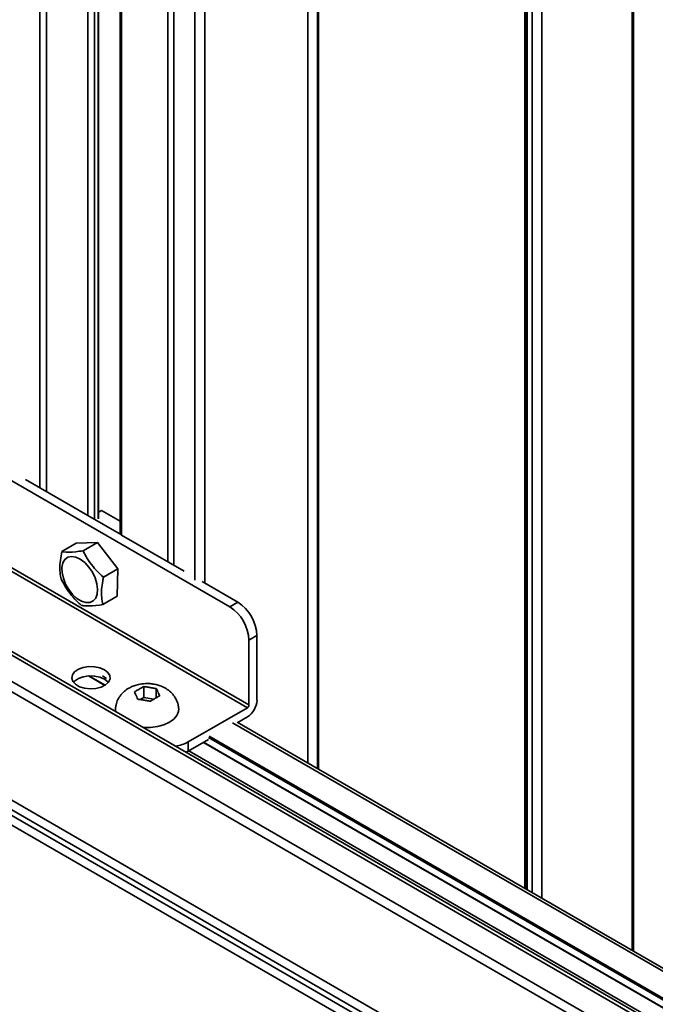
# Model space of a CAD drawing. Units: millimetres. Extents: x 10 to 410, y 10 to 268.
# Drawn here: x 26 to 29, y 202 to 208 of the extents above; entities that cross this region are included whole.
import ezdxf

# ---------------------------------------------------------------- set-up
doc = ezdxf.new("R2010")
doc.units = ezdxf.units.MM

msp = doc.modelspace()

# ---------------------------------------------------------------- linework, layer by layer
at = {"color": 8, "linetype": 'Continuous', "lineweight": 35}
for p, q in [((25.8863, 205.2427), (25.8863, 213.3392)), ((25.9236, 213.3177), (25.9236, 205.2212)), ((26.1517, 205.0895), (26.1517, 213.186)), ((26.1875, 205.0688), (26.1875, 213.1653)), ((26.2084, 213.1532), (26.2084, 205.0707)), ((26.3381, 213.0783), (26.3381, 204.9819)), ((26.5924, 204.8351), (26.5924, 212.9316)), ((26.6266, 212.9118), (26.6266, 204.8153)), ((26.7427, 204.734), (26.7427, 212.8448)), ((26.7961, 204.7175), (26.7961, 212.814)), ((27.3657, 203.7247), (27.3657, 212.4852)), ((27.4187, 212.4545), (27.4187, 203.6941)), ((28.567, 203.0312), (28.567, 211.7916)), ((28.5741, 211.7876), (28.5741, 203.0271)), ((28.6024, 203.0108), (28.6024, 211.7712)), ((28.6554, 211.7406), (28.6554, 202.9802)), ((29.1542, 202.6922), (29.1542, 211.4526)), ((35.2219, 198.8406), (24.6732, 204.9303)), ((35.2193, 198.6972), (24.6403, 204.8044)), ((35.2184, 198.642), (24.6393, 204.7492)), ((26.2466, 204.1539), (26.157, 204.2056)), ((26.2317, 204.2054), (26.2546, 204.1921)), ((35.2078, 198.0502), (24.6287, 204.1573)), ((24.6278, 204.1049), (35.2069, 197.9978)), ((24.6272, 204.0739), (35.2063, 197.9667)), ((35.2054, 197.9143), (24.6263, 204.0215)), ((35.9353, 198.7607), (26.9502, 203.9477)), ((26.8177, 203.8671), (35.2484, 199.0002)), ((26.8212, 203.8732), (35.2556, 199.0042)), ((35.2243, 198.9712), (26.7903, 203.8401)), ((26.7081, 203.7926), (35.2226, 198.8773))]:
    msp.add_line(p, q, dxfattribs=at)
at = {"color": 7, "linetype": 'Continuous', "lineweight": 35}
for p, q in [((26.2106, 205.0738), (26.2106, 213.152)), ((26.3304, 213.0828), (26.3304, 204.9863)), ((27.4246, 203.6907), (27.4246, 212.4512)), ((28.5612, 211.795), (28.5612, 203.0346)), ((29.162, 202.6878), (29.162, 211.4482)), ((26.9344, 204.5867), (25.4671, 205.4337)), ((25.8072, 205.2884), (26.1517, 205.0895)), ((26.2106, 205.1077), (26.2272, 205.1173)), ((26.3304, 205.0578), (26.2272, 205.1173)), ((26.1525, 205.089), (26.3373, 204.9823)), ((25.361, 205.0152), (27.0404, 204.0457)), ((27.0316, 204.0304), (25.3522, 204.9999)), ((26.3381, 204.9819), (26.6826, 204.783)), ((35.2223, 198.8618), (24.6849, 204.9449)), ((26.0083, 204.8906), (26.088, 204.9365)), ((26.088, 204.9365), (26.2049, 204.9415)), ((26.1253, 204.8955), (26.2049, 204.9415)), ((26.2049, 204.9415), (26.3177, 204.7956)), ((26.238, 204.7497), (26.3177, 204.7956)), ((26.3177, 204.7956), (26.3135, 204.6449)), ((26.7822, 204.7255), (26.9785, 204.6122)), ((26.3135, 204.6449), (26.2339, 204.5989)), ((26.9785, 204.6122), (26.9344, 204.5867)), ((27.0404, 204.4029), (27.0846, 204.4285)), ((27.0846, 204.4285), (27.0846, 204.0712)), ((27.0404, 204.0457), (27.0404, 204.4029)), ((26.1544, 204.2054), (26.2452, 204.153)), ((26.4596, 204.086), (26.4596, 204.1469)), ((26.4926, 204.1421), (26.4962, 204.1415)), ((26.5293, 204.1361), (26.5293, 204.0854)), ((26.4184, 204.0966), (26.4174, 204.0986)), ((26.4328, 204.1317), (26.4354, 204.1332)), ((26.4596, 204.086), (26.4411, 204.0753)), ((26.5154, 204.0773), (26.4596, 204.086)), ((26.5238, 204.0822), (26.5211, 204.0807)), ((26.5382, 204.1173), (26.5391, 204.1152)), ((26.4639, 204.0718), (26.4603, 204.0724)), ((26.7045, 203.8416), (27.0316, 204.0304)), ((27.0316, 203.9794), (26.9781, 203.9485)), ((35.9416, 198.774), (26.9752, 203.9502)), ((26.8177, 203.8559), (26.7045, 203.7906)), ((26.7045, 203.7906), (26.7045, 203.8416)), ((26.7888, 203.8392), (35.2242, 198.9696)), ((26.694, 203.7851), (26.7045, 203.7906))]:
    msp.add_line(p, q, dxfattribs=at)
at = {"color": 7, "linetype": 'Continuous', "lineweight": 35, "flags": 128}
for points in [[(26.1101, 204.8487), (26.1345, 204.8301), (26.1572, 204.8057), (26.1767, 204.7769), (26.1919, 204.7456), (26.2017, 204.7138), (26.2056, 204.6833), (26.2033, 204.6563), (26.1949, 204.6342), (26.181, 204.6187), (26.1625, 204.6105), (26.1405, 204.6102), (26.1163, 204.6179), (26.0916, 204.6331), (26.0679, 204.6547), (26.0466, 204.6815), (26.0291, 204.7118), (26.0166, 204.7436), (26.0097, 204.775), (26.0089, 204.804), (26.0143, 204.8287), (26.0255, 204.8477), (26.0418, 204.8597), (26.0623, 204.8639), (26.0855, 204.8602), (26.1101, 204.8487)], [(26.244, 204.2391), (26.2628, 204.2244), (26.2733, 204.2071), (26.2745, 204.1889), (26.2663, 204.1712), (26.2494, 204.1557), (26.2254, 204.1438), (26.1964, 204.1365), (26.1649, 204.1344), (26.1338, 204.1378), (26.1058, 204.1464), (26.0834, 204.1593), (26.0686, 204.1755), (26.0627, 204.1934), (26.0663, 204.2116), (26.0789, 204.2284), (26.0996, 204.2422), (26.1264, 204.2519), (26.157, 204.2567), (26.1887, 204.256), (26.2186, 204.2499), (26.244, 204.2391)], [(26.244, 204.1881), (26.2186, 204.1989), (26.1887, 204.205), (26.157, 204.2056), (26.1264, 204.2009), (26.0996, 204.1912), (26.0789, 204.1773), (26.0723, 204.1702)], [(26.2655, 204.1702), (26.2628, 204.1733), (26.244, 204.1881)], [(26.3047, 204.0098), (26.3046, 204.0102), (26.3037, 204.0266)], [(26.6528, 204.0266), (26.6519, 204.0102), (26.6432, 203.9882), (26.6262, 203.9678), (26.6018, 203.9502), (26.5712, 203.9361), (26.536, 203.9263), (26.4978, 203.9212), (26.4587, 203.9212), (26.4581, 203.9213)]]:
    msp.add_lwpolyline(points, dxfattribs=at)
at = {"color": 7, "linetype": 'Continuous', "lineweight": 35}
for centre, radius, start, end in [((26.8101, 204.3925), 0.2305, 2.6055, 57.3945), ((26.8543, 204.418), 0.2305, 2.6055, 57.3945), ((26.9695, 204.0765), 0.1153, 302.6055, 357.3945), ((27.0212, 204.0466), 0.0192, 302.6055, 357.3945), ((26.6092, 204.0154), 0.1983, 277.6017, 298.7495)]:
    msp.add_arc(centre, radius, start, end, dxfattribs=at)
for points, knots in [([(26.1253, 204.8955), (26.1114, 204.8935), (26.0695, 204.8874), (26.0314, 204.8869), (26.0117, 204.89), (26.0083, 204.8906)], [0, 0, 0, 0, 0.2916965, 0.879143, 1, 1, 1, 1]), ([(26.238, 204.7497), (26.2245, 204.7622), (26.1839, 204.7997), (26.1472, 204.851), (26.1285, 204.889), (26.1253, 204.8955)], [0, 0, 0, 0, 0.291696, 0.879143, 1, 1, 1, 1]), ([(26.0083, 204.8906), (26.0053, 204.8746), (25.9961, 204.8263), (25.9967, 204.7757), (26.0031, 204.7451), (26.0042, 204.7398)], [0, 0, 0, 0, 0.291696, 0.879143, 1, 1, 1, 1]), ([(26.0042, 204.7398), (26.0124, 204.7243), (26.037, 204.6775), (26.0778, 204.6285), (26.1113, 204.599), (26.117, 204.594)], [0, 0, 0, 0, 0.2916965, 0.879143, 1, 1, 1, 1]), ([(26.2339, 204.5989), (26.2316, 204.6119), (26.2248, 204.6509), (26.2283, 204.7039), (26.2366, 204.743), (26.238, 204.7497)], [0, 0, 0, 0, 0.2916965, 0.879143, 1, 1, 1, 1]), ([(26.117, 204.594), (26.1255, 204.5929), (26.1514, 204.5898), (26.1936, 204.5926), (26.228, 204.598), (26.2339, 204.5989)], [0, 0, 0, 0, 0.291696, 0.879143, 1, 1, 1, 1]), ([(26.4783, 204.1637), (26.4654, 204.1631), (26.4474, 204.1622), (26.4216, 204.1565), (26.4001, 204.1496), (26.3761, 204.1379), (26.3532, 204.1218), (26.3327, 204.101), (26.3166, 204.0757), (26.3065, 204.0502), (26.3051, 204.0332), (26.3046, 204.0265)], [0, 0, 0, 0, 0.154149, 0.216763, 0.321008, 0.429664, 0.546183, 0.666832, 0.790422, 0.916786, 1, 1, 1, 1]), ([(26.4354, 204.1332), (26.4407, 204.1363), (26.4488, 204.141), (26.4568, 204.1454), (26.4596, 204.1469)], [0, 0, 0, 0, 0.657406, 1, 1, 1, 1]), ([(26.4596, 204.1469), (26.4668, 204.1459), (26.4779, 204.1444), (26.4889, 204.1427), (26.4926, 204.1421)], [0, 0, 0, 0, 0.657625, 1, 1, 1, 1]), ([(26.6519, 204.0266), (26.6513, 204.0335), (26.6499, 204.0517), (26.6386, 204.0786), (26.6203, 204.1055), (26.597, 204.1272), (26.5712, 204.1431), (26.5465, 204.1531), (26.5233, 204.1594), (26.5011, 204.163), (26.4856, 204.1635), (26.4783, 204.1637)], [0, 0, 0, 0, 0.084774, 0.224431, 0.354065, 0.486432, 0.618087, 0.728075, 0.813727, 0.911719, 1, 1, 1, 1]), ([(26.4962, 204.1415), (26.5035, 204.1404), (26.5145, 204.1388), (26.5255, 204.1368), (26.5293, 204.1361)], [0, 0, 0, 0, 0.657406, 1, 1, 1, 1]), ([(26.5293, 204.1361), (26.5312, 204.132), (26.5342, 204.1259), (26.5371, 204.1195), (26.5382, 204.1173)], [0, 0, 0, 0, 0.657625, 1, 1, 1, 1]), ([(26.4086, 204.1174), (26.4139, 204.1206), (26.4219, 204.1255), (26.43, 204.1301), (26.4328, 204.1317)], [0, 0, 0, 0, 0.657625, 1, 1, 1, 1]), ([(26.4174, 204.0986), (26.4155, 204.1029), (26.4125, 204.1092), (26.4096, 204.1153), (26.4086, 204.1174)], [0, 0, 0, 0, 0.657406, 1, 1, 1, 1]), ([(26.4272, 204.0772), (26.4253, 204.0815), (26.4223, 204.0881), (26.4194, 204.0944), (26.4184, 204.0966)], [0, 0, 0, 0, 0.657625, 1, 1, 1, 1]), ([(26.548, 204.0958), (26.5427, 204.0929), (26.5346, 204.0885), (26.5265, 204.0838), (26.5238, 204.0822)], [0, 0, 0, 0, 0.657625, 1, 1, 1, 1]), ([(26.5391, 204.1152), (26.5411, 204.1111), (26.544, 204.1048), (26.547, 204.0981), (26.548, 204.0958)], [0, 0, 0, 0, 0.657406, 1, 1, 1, 1]), ([(26.4603, 204.0724), (26.453, 204.0735), (26.442, 204.0753), (26.431, 204.0767), (26.4272, 204.0772)], [0, 0, 0, 0, 0.657406, 1, 1, 1, 1]), ([(26.4969, 204.0664), (26.4897, 204.0676), (26.4787, 204.0696), (26.4677, 204.0712), (26.4639, 204.0718)], [0, 0, 0, 0, 0.657625, 1, 1, 1, 1]), ([(26.5211, 204.0807), (26.5158, 204.0776), (26.5078, 204.073), (26.4997, 204.0681), (26.4969, 204.0664)], [0, 0, 0, 0, 0.657406, 1, 1, 1, 1])]:
    msp.add_open_spline(points, degree=3, knots=knots, dxfattribs=at)

doc.saveas('drawing.dxf')
